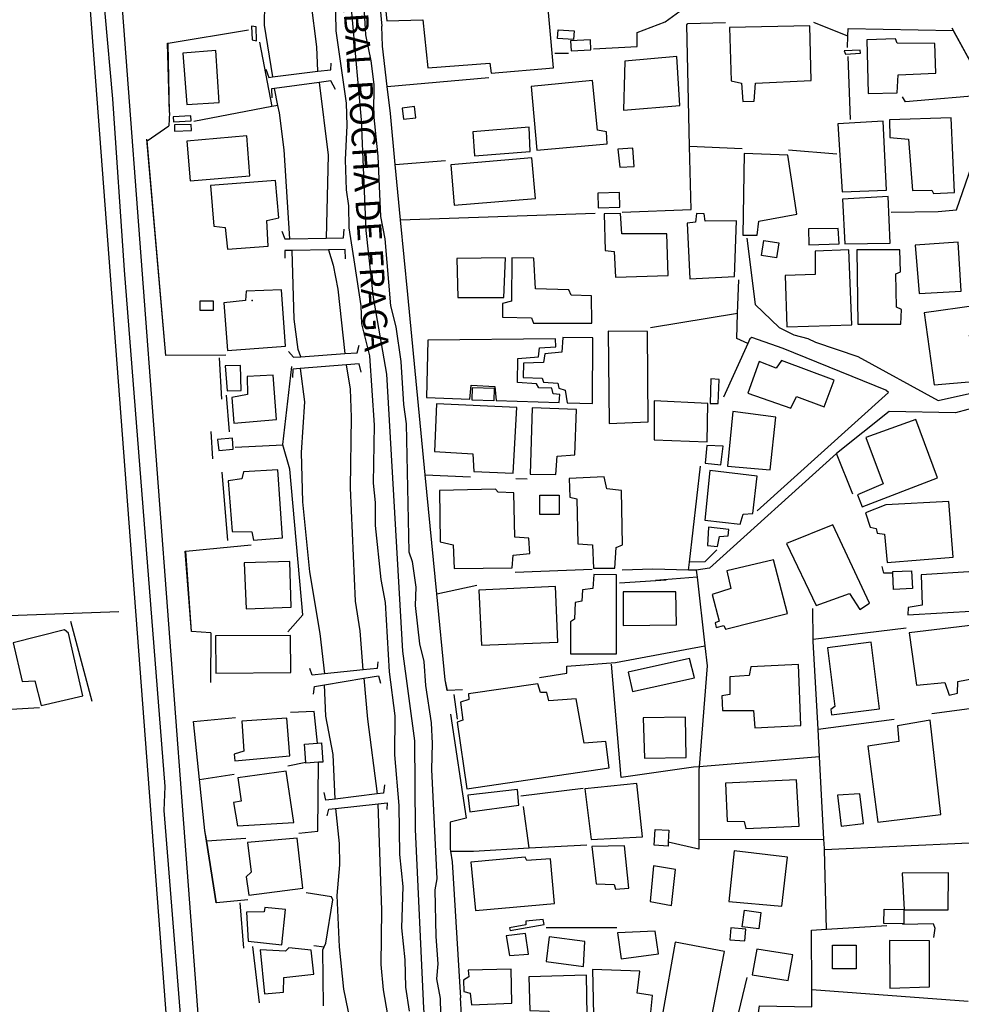
# Model space of a CAD drawing. Units: millimetres. Extents: x 185523 to 187939, y 1679829 to 1682603.
# Drawn here: x 186738 to 186834, y 1681504 to 1681605 of the extents above; entities that cross this region are included whole.
import ezdxf
from ezdxf.enums import TextEntityAlignment as Align

# ---------------------------------------------------------------- set-up
doc = ezdxf.new("R2010")
doc.units = ezdxf.units.MM
doc.header["$LTSCALE"] = 4
doc.header["$MEASUREMENT"] = 0
for name, color, linetype in [('V-CANAL', 7, 'Continuous'), ('V-EDIFICACAO', 2, 'Continuous'), ('V-EIXO_DE_LOGRADOURO', 130, 'Continuous'), ('V-LOTE', 1, 'Continuous'), ('V-NOME_DOS_LOGRADOUROS', 7, 'Continuous'), ('V-PONTE_VIADUTO_PASSARELA', 2, 'Continuous'), ('V-QUADRA', 20, 'Continuous'), ('V-TESTADA', 4, 'Continuous')]:
    doc.layers.add(name, color=color, linetype=linetype)

msp = doc.modelspace()

# ---------------------------------------------------------------- linework, layer by layer
at = {"layer": 'V-CANAL'}
for points in [[(186762.46, 1681616.51), (186762.71, 1681609.41), (186762.66, 1681604.84), (186763.51, 1681599.55)], [(186768.16, 1681600.12), (186768.04, 1681602.62), (186767.47, 1681607.21), (186766.6, 1681616.86)], [(186768.29, 1681598.97), (186769.23, 1681591.51), (186769.02, 1681583)], [(186764.05, 1681596.63), (186763.7, 1681598.35)], [(186765.28, 1681582.94), (186764.7, 1681592.06), (186764.21, 1681595.88), (186764.05, 1681596.63)], [(186766.42, 1681570.85), (186766.15, 1681571.59), (186765.72, 1681574.72), (186765.54, 1681581.75)], [(186769.26, 1681581.83), (186769.74, 1681580.23), (186770.2, 1681577.78), (186770.93, 1681571.17)], [(186766.35, 1681569.65), (186766.78, 1681566.22), (186766.45, 1681561.04), (186766.58, 1681555.97), (186767.3, 1681548.78), (186768.36, 1681542.48), (186768.83, 1681538.34)], [(186772.8, 1681538.74), (186772.48, 1681542.74), (186772.02, 1681545.8), (186771.49, 1681557.41), (186771.62, 1681564.65), (186771.49, 1681567.53), (186771.1, 1681570.02)], [(186772.88, 1681537.88), (186773.24, 1681533.68), (186774.23, 1681526.02)], [(186769.94, 1681525.49), (186769.74, 1681530.05), (186768.99, 1681533.98), (186768.84, 1681537.2)], [(186769.96, 1681524.52), (186770.34, 1681520.95), (186770.38, 1681518.75), (186770.11, 1681515.59), (186770.34, 1681510.35), (186770.8, 1681506), (186771.72, 1681501.53), (186771.75, 1681499.32), (186771.38, 1681494.4), (186771.52, 1681493.21)], [(186776.01, 1681493.21), (186775.92, 1681495.26), (186775.38, 1681498.27), (186775.32, 1681503.35), (186774.87, 1681505.93), (186774.64, 1681508.54), (186774.73, 1681514.1), (186774.33, 1681525.01)]]:
    msp.add_lwpolyline(points, dxfattribs=at)
at = {"layer": 'V-EDIFICACAO'}
for points in [[(186774.93, 1681608.18), (186775.23, 1681605.29), (186778.93, 1681605.39), (186779.43, 1681600.48), (186785.77, 1681600.96), (186785.92, 1681599.93), (186792.3, 1681600.48), (186791.5, 1681609.61), (186774.93, 1681608.18)], [(186761.35, 1681604.74), (186761.44, 1681603.35), (186761.86, 1681603.25), (186761.83, 1681604.69), (186761.35, 1681604.74)], [(186792.78, 1681604.36), (186794.42, 1681604.26), (186794.37, 1681603.4), (186792.73, 1681603.49), (186792.78, 1681604.36)], [(186810.37, 1681604.61), (186810.53, 1681599.13), (186811.57, 1681598.92), (186811.72, 1681597.03), (186812.89, 1681597.07), (186813.02, 1681598.9), (186818.74, 1681599.17), (186818.59, 1681604.79), (186810.37, 1681604.61)], [(186794.07, 1681603.24), (186794.11, 1681602.23), (186796.13, 1681602.33), (186796.09, 1681603.34), (186794.07, 1681603.24)], [(186827.54, 1681603), (186827.38, 1681603.46), (186824.43, 1681603.36), (186824.56, 1681597.84), (186827.55, 1681597.93), (186827.64, 1681599.76), (186831.49, 1681599.94), (186831.41, 1681602.99), (186827.54, 1681603)], [(186754.32, 1681601.98), (186754.74, 1681596.72), (186758.05, 1681596.91), (186757.7, 1681602.26), (186754.32, 1681601.98)], [(186822.11, 1681602.21), (186822.25, 1681601.88), (186823.79, 1681601.98), (186823.74, 1681602.28), (186822.11, 1681602.21)], [(186799.59, 1681599.91), (186799.48, 1681596.14), (186805.26, 1681596.61), (186804.96, 1681601.63), (186799.62, 1681601.17), (186799.59, 1681599.91)], [(186790.02, 1681598.57), (186790.62, 1681592.03), (186797.83, 1681592.67), (186797.73, 1681593.9), (186796.82, 1681594.07), (186796.32, 1681599.18), (186790.02, 1681598.57)], [(186778.06, 1681596.51), (186776.81, 1681596.34), (186776.95, 1681595.21), (186778.21, 1681595.35), (186778.06, 1681596.51)], [(186753.34, 1681595.46), (186753.37, 1681594.94), (186755.17, 1681595.04), (186755.14, 1681595.57), (186753.34, 1681595.46)], [(186821.47, 1681594.75), (186821.9, 1681587.76), (186826.45, 1681587.94), (186826.12, 1681595), (186821.47, 1681594.75)], [(186833.08, 1681595.34), (186826.77, 1681595.14), (186826.8, 1681593.35), (186828.7, 1681593.18), (186829.1, 1681587.91), (186831.08, 1681587.93), (186831.28, 1681587.59), (186833.43, 1681587.71), (186833.08, 1681595.34), (186833.08, 1681595.34)], [(186753.45, 1681594.62), (186753.47, 1681594), (186755.19, 1681594.06), (186755.17, 1681594.67), (186753.45, 1681594.62)], [(186784.03, 1681593.92), (186784.23, 1681591.47), (186789.91, 1681591.89), (186789.82, 1681594.39), (186784.03, 1681593.92)], [(186754.71, 1681592.96), (186755.06, 1681588.89), (186761.17, 1681589.39), (186760.88, 1681593.5), (186754.71, 1681592.96)], [(186798.92, 1681592.13), (186799.11, 1681590.28), (186800.59, 1681590.37), (186800.46, 1681592.24), (186798.92, 1681592.13)], [(186781.79, 1681590.53), (186782.14, 1681586.38), (186790.46, 1681587.08), (186790.1, 1681591.24), (186781.79, 1681590.53)], [(186811.87, 1681591.68), (186811.72, 1681583.31), (186813.19, 1681583.31), (186813.37, 1681584.77), (186817.25, 1681585.46), (186816.33, 1681591.52), (186811.87, 1681591.68)], [(186757.16, 1681588.4), (186757.48, 1681584.24), (186758.64, 1681584.11), (186758.9, 1681581.88), (186763.06, 1681582.2), (186762.91, 1681584.82), (186764.14, 1681585.08), (186763.82, 1681588.93), (186757.16, 1681588.4)], [(186796.85, 1681587.63), (186796.88, 1681586.13), (186799.12, 1681586.19), (186799.07, 1681587.69), (186796.85, 1681587.63)], [(186821.95, 1681587.02), (186822.18, 1681582.44), (186826.81, 1681582.5), (186826.61, 1681587.28), (186821.95, 1681587.02)], [(186799.31, 1681583.44), (186799.17, 1681585.55), (186797.5, 1681585.49), (186797.61, 1681581.75), (186798.53, 1681581.64), (186798.66, 1681579.02), (186804.08, 1681579.18), (186803.94, 1681583.44), (186799.31, 1681583.44)], [(186807.86, 1681584.75), (186807.74, 1681585.52), (186806.97, 1681585.53), (186806.88, 1681584.64), (186806, 1681584.54), (186806.3, 1681578.85), (186810.87, 1681579.08), (186811.06, 1681584.79), (186807.86, 1681584.75)], [(186818.44, 1681583.96), (186818.5, 1681582.33), (186821.6, 1681582.43), (186821.5, 1681583.99), (186818.44, 1681583.96)], [(186813.89, 1681582.78), (186815.4, 1681582.54), (186815.16, 1681581), (186813.65, 1681581.23), (186813.89, 1681582.78)], [(186819.14, 1681581.67), (186819.12, 1681579.3), (186816.07, 1681579.17), (186816.22, 1681573.93), (186822.9, 1681574.11), (186822.6, 1681581.8), (186819.14, 1681581.67)], [(186823.4, 1681581.8), (186823.52, 1681574.2), (186827.93, 1681574.19), (186827.98, 1681575.7), (186827.47, 1681575.95), (186827.41, 1681579.34), (186827.88, 1681579.56), (186827.81, 1681581.82), (186823.4, 1681581.8)], [(186829.38, 1681582.29), (186829.81, 1681577.34), (186834.09, 1681577.57), (186833.8, 1681582.61), (186829.38, 1681582.29)], [(186787.38, 1681580.99), (186782.4, 1681580.93), (186782.49, 1681576.93), (186787.23, 1681576.93), (186787.38, 1681580.99)], [(186788.05, 1681581), (186788, 1681576.56), (186787.08, 1681576.31), (186787.07, 1681574.91), (186790.06, 1681574.85), (186790.26, 1681574.3), (186796.23, 1681574.3), (186796.21, 1681577.11), (186794.12, 1681577.15), (186793.9, 1681577.72), (186790.47, 1681577.82), (186790.31, 1681580.96), (186788.05, 1681581)], [(186760.8, 1681577.59), (186760.75, 1681576.61), (186758.51, 1681576.37), (186758.9, 1681571.48), (186764.84, 1681571.93), (186764.43, 1681577.71), (186760.8, 1681577.59)], [(186756.05, 1681576.54), (186756.05, 1681575.63), (186757.45, 1681575.63), (186757.45, 1681576.54), (186756.05, 1681576.54)], [(186830.31, 1681575.35), (186831.33, 1681567.98), (186836.51, 1681568.4), (186836.64, 1681567.94), (186837.32, 1681568), (186837.31, 1681568.39), (186836.59, 1681568.55), (186836.36, 1681570.04), (186835.35, 1681570.21), (186834.96, 1681573.07), (186836.04, 1681573.46), (186835.69, 1681576.11), (186830.31, 1681575.35)], [(186788.62, 1681568.2), (186788.64, 1681570.66), (186790.79, 1681570.84), (186790.88, 1681571.78), (186792.55, 1681571.87), (186792.53, 1681572.68), (186779.43, 1681572.54), (186779.31, 1681566.66), (186783.75, 1681566.5), (186783.88, 1681567.92), (186786.3, 1681567.81), (186786.43, 1681566.37), (186792.91, 1681566.15), (186792.96, 1681566.98), (186792.28, 1681567.05), (186792.14, 1681567.64), (186790.8, 1681567.68), (186790.58, 1681568.09), (186788.62, 1681568.2)], [(186791.44, 1681571.16), (186791.3, 1681570.26), (186789.22, 1681570.19), (186789.19, 1681568.71), (186791.15, 1681568.66), (186791.28, 1681568.25), (186792.74, 1681568.14), (186792.87, 1681567.63), (186793.52, 1681567.43), (186793.73, 1681566.12), (186796.32, 1681566.06), (186796.33, 1681572.78), (186793.28, 1681572.84), (186793.17, 1681571.33), (186791.44, 1681571.16)], [(186797.91, 1681573.49), (186798.01, 1681563.99), (186802, 1681564.18), (186801.94, 1681573.43), (186797.91, 1681573.49)], [(186758.66, 1681569.91), (186758.85, 1681567.37), (186760.3, 1681567.39), (186760.22, 1681569.96), (186758.66, 1681569.91)], [(186815.7, 1681570.48), (186815.13, 1681569.69), (186813.4, 1681570.35), (186812.24, 1681567.12), (186816.65, 1681565.58), (186817.23, 1681566.76), (186820.05, 1681565.71), (186821.07, 1681568.46), (186815.7, 1681570.48)], [(186760.9, 1681568.84), (186760.93, 1681566.98), (186759.34, 1681566.68), (186759.56, 1681564.04), (186763.92, 1681564.42), (186763.57, 1681568.97), (186760.9, 1681568.84)], [(186808.44, 1681568.59), (186808.368, 1681566.069), (186808.368, 1681566.069), (186809.18, 1681566.05), (186809.28, 1681568.52), (186808.44, 1681568.59)], [(186784.01, 1681567.71), (186786.23, 1681567.64), (186786.19, 1681566.32), (186783.97, 1681566.39), (186784.01, 1681567.71)], [(186780.33, 1681566.01), (186780.1, 1681561.12), (186784.04, 1681560.88), (186784.14, 1681559.07), (186788.18, 1681558.91), (186788.54, 1681565.65), (186780.33, 1681566.01)], [(186790.12, 1681565.62), (186789.92, 1681558.81), (186792.54, 1681558.77), (186792.7, 1681560.65), (186794.51, 1681560.8), (186794.67, 1681565.43), (186790.12, 1681565.62)], [(186802.62, 1681566.33), (186802.62, 1681562.33), (186808.06, 1681562.11), (186808.13, 1681566.07), (186802.62, 1681566.33)], [(186810.7, 1681565.22), (186810.16, 1681559.64), (186814.53, 1681559.24), (186815.12, 1681564.66), (186810.7, 1681565.22)], [(186824.34, 1681562.56), (186826.12, 1681557.83), (186823.48, 1681556.69), (186823.96, 1681555.46), (186831.67, 1681558.42), (186829.44, 1681564.42), (186824.34, 1681562.56)], [(186757.87, 1681562.37), (186758, 1681561.24), (186759.48, 1681561.37), (186759.39, 1681562.5), (186757.87, 1681562.37)], [(186808.029, 1681561.754), (186808.029, 1681561.754), (186807.85, 1681559.94), (186809.45, 1681559.77), (186809.69, 1681561.68), (186808.029, 1681561.754)], [(186760.53, 1681559.04), (186760.36, 1681558.33), (186758.95, 1681558.13), (186759.36, 1681552.93), (186761.38, 1681552.9), (186761.57, 1681552.05), (186764.54, 1681552.28), (186764.04, 1681559.24), (186760.53, 1681559.04)], [(186793.91, 1681558.38), (186793.98, 1681556.44), (186794.7, 1681556.27), (186794.81, 1681551.68), (186796.32, 1681551.55), (186796.41, 1681549.18), (186798.59, 1681549.18), (186798.73, 1681551.28), (186799.39, 1681551.55), (186799.29, 1681557.13), (186797.79, 1681557.32), (186797.5, 1681558.52), (186793.91, 1681558.38)], [(186808.33, 1681559.19), (186807.82, 1681554.09), (186811.46, 1681553.68), (186811.75, 1681554.72), (186812.75, 1681554.76), (186813.2, 1681558.61), (186808.33, 1681559.19)], [(186780.64, 1681557.13), (186780.71, 1681551.87), (186782.02, 1681551.57), (186782.12, 1681549.13), (186788.08, 1681549.21), (186788.17, 1681550.51), (186789.88, 1681550.68), (186789.79, 1681552.25), (186788.36, 1681552.34), (186788.25, 1681556.88), (186786.65, 1681556.96), (186786.38, 1681557.27), (186780.64, 1681557.13)], [(186790.91, 1681556.67), (186792.91, 1681556.67), (186792.91, 1681554.67), (186790.91, 1681554.67), (186790.91, 1681556.67)], [(186826.37, 1681555.68), (186824.28, 1681554.84), (186824.77, 1681553.36), (186825.38, 1681553.23), (186825.5, 1681552.75), (186826.25, 1681552.65), (186826.51, 1681549.75), (186833.29, 1681550.31), (186832.85, 1681556.02), (186826.37, 1681555.68)], [(186820.94, 1681553.63), (186816.21, 1681551.7), (186819.24, 1681545.35), (186822.65, 1681546.58), (186823.73, 1681544.94), (186824.72, 1681545.59), (186820.94, 1681553.63)], [(186808.21, 1681553.36), (186808.09, 1681551.51), (186809.12, 1681551.38), (186809.33, 1681552.42), (186810.23, 1681552.47), (186810.28, 1681553.12), (186808.21, 1681553.36)], [(186760.61, 1681549.71), (186760.8, 1681545), (186765.41, 1681545.16), (186765.27, 1681549.86), (186760.61, 1681549.71)], [(186810.09, 1681548.91), (186810.49, 1681547.07), (186808.59, 1681546.47), (186809.28, 1681543.75), (186808.883, 1681543.572), (186808.986, 1681543.097), (186809.77, 1681543.3), (186809.93, 1681542.9), (186816.3, 1681544.52), (186814.88, 1681550.04), (186810.09, 1681548.91)], [(186795.28, 1681546.94), (186795.21, 1681545.8), (186794.52, 1681545.66), (186794.48, 1681543.94), (186794.04, 1681543.67), (186794.07, 1681540.38), (186798.78, 1681540.38), (186798.78, 1681548.49), (186796.46, 1681548.53), (186796.33, 1681547.09), (186795.28, 1681546.94)], [(186827.1, 1681548.66), (186827.09, 1681548.82), (186829.02, 1681548.91), (186829.11, 1681547.09), (186827.17, 1681546.99)], [(186830, 1681548.47), (186830.11, 1681545.39), (186828.68, 1681545.12), (186828.65, 1681544.4), (186835.68, 1681544.8), (186835.45, 1681548.84), (186830, 1681548.47)], [(186784.66, 1681546.93), (186784.92, 1681541.27), (186792.75, 1681541.57), (186792.52, 1681547.28), (186784.66, 1681546.93)], [(186799.47, 1681546.74), (186799.46, 1681543.28), (186804.91, 1681543.37), (186804.86, 1681546.76), (186799.47, 1681546.74)], [(186828.78, 1681542.53), (186829.53, 1681537.16), (186832.43, 1681537.43), (186832.88, 1681536.16), (186833.71, 1681536.35), (186833.75, 1681537.56), (186836.27, 1681538.02), (186835.6, 1681543.35), (186828.78, 1681542.53)], [(186742.2, 1681542.85), (186736.91, 1681541.53), (186737.83, 1681537.54), (186739.13, 1681537.63), (186739.79, 1681535.08), (186744.07, 1681536.09), (186742.58, 1681542.52), (186742.2, 1681542.85)], [(186757.65, 1681542.24), (186757.71, 1681538.4), (186765.38, 1681538.46), (186765.34, 1681542.27), (186757.65, 1681542.24)], [(186820.39, 1681541.01), (186821.15, 1681535), (186820.74, 1681534.69), (186820.81, 1681534.14), (186825.73, 1681534.74), (186824.88, 1681541.57), (186820.39, 1681541.01)], [(186799.96, 1681538.5), (186800.4, 1681536.51), (186806.76, 1681537.92), (186806.27, 1681539.91), (186799.96, 1681538.5)], [(186809.57, 1681536.09), (186809.64, 1681534.57), (186812.8, 1681534.56), (186812.96, 1681532.81), (186817.66, 1681533.05), (186817.44, 1681539.28), (186812.53, 1681539.06), (186812.37, 1681538.15), (186810.39, 1681538.02), (186810.38, 1681536.2), (186809.57, 1681536.09)], [(186791.84, 1681535.56), (186791.64, 1681536.43), (186790.98, 1681536.42), (186790.72, 1681537.3), (186783.6, 1681536.27), (186783.63, 1681535.69), (186782.78, 1681535.44), (186783.02, 1681533.59), (186782.43, 1681533.37), (186783.44, 1681526.54), (186798.02, 1681528.7), (186797.66, 1681531.4), (186795.44, 1681531.22), (186794.63, 1681535.77), (186791.84, 1681535.56)], [(186760.36, 1681533.47), (186760.57, 1681530.4), (186759.58, 1681530.11), (186759.64, 1681529.42), (186765.3, 1681529.92), (186764.98, 1681533.79), (186760.36, 1681533.47)], [(186801.5, 1681533.81), (186801.63, 1681529.7), (186805.92, 1681529.76), (186805.85, 1681533.9), (186801.5, 1681533.81)], [(186827.59, 1681533.01), (186827.7, 1681531.38), (186824.54, 1681530.91), (186825.56, 1681523.12), (186832.02, 1681523.91), (186830.91, 1681533.58), (186827.59, 1681533.01)], [(186768.11, 1681531.22), (186768.52, 1681531.25), (186768.67, 1681529.29), (186768.22, 1681529.26), (186766.94, 1681529.16), (186766.93, 1681529.23), (186766.79, 1681531.12)], [(186759.97, 1681527.66), (186760.28, 1681525.29), (186759.52, 1681525.15), (186759.91, 1681522.74), (186765.7, 1681523.1), (186764.91, 1681528.37), (186759.97, 1681527.66)], [(186809.95, 1681527.11), (186810.12, 1681523.21), (186811.87, 1681523.2), (186812.04, 1681522.48), (186817.48, 1681522.73), (186817.22, 1681527.48), (186809.95, 1681527.11)], [(186783.53, 1681525.89), (186783.74, 1681524.18), (186788.75, 1681524.85), (186788.61, 1681526.49), (186783.53, 1681525.89)], [(186795.54, 1681526.54), (186796.18, 1681521.34), (186801.45, 1681521.63), (186800.85, 1681527.09), (186795.54, 1681526.54)], [(186821.44, 1681525.88), (186821.8, 1681522.7), (186824.08, 1681522.99), (186823.73, 1681526.03), (186821.44, 1681525.88)], [(186804.08, 1681521.08), (186804.05, 1681520.67), (186802.63, 1681520.75), (186802.73, 1681522.37), (186804.15, 1681522.29)], [(186760.96, 1681521.03), (186761.33, 1681517.99), (186760.8, 1681517.51), (186761.09, 1681515.65), (186766.62, 1681516.35), (186766.05, 1681521.47), (186760.96, 1681521.03)], [(186796.24, 1681520.62), (186796.69, 1681516.8), (186798.52, 1681516.73), (186798.68, 1681516.26), (186800.02, 1681516.34), (186799.58, 1681520.71), (186796.24, 1681520.62)], [(186810.82, 1681520.17), (186810.29, 1681515), (186815.72, 1681514.5), (186816.3, 1681519.52), (186810.82, 1681520.17)], [(186783.85, 1681519.01), (186784.32, 1681514.08), (186792.4, 1681514.79), (186792, 1681519.36), (186789.58, 1681519.19), (186789.42, 1681519.53), (186783.85, 1681519.01)], [(186802.56, 1681518.66), (186802.21, 1681514.98), (186804.4, 1681514.57), (186804.81, 1681518.28), (186802.56, 1681518.66)], [(186828.04, 1681517.9), (186828.27, 1681514.12), (186832.76, 1681514.13), (186832.81, 1681517.92), (186828.04, 1681517.9)], [(186762.72, 1681514.38), (186762.64, 1681513.93), (186760.83, 1681513.91), (186761.02, 1681510.91), (186764.45, 1681510.53), (186764.84, 1681514.18), (186762.72, 1681514.38)], [(186811.88, 1681514.1), (186813.58, 1681513.86), (186813.35, 1681512.17), (186811.64, 1681512.4), (186811.88, 1681514.1)], [(186826.21, 1681514.21), (186828.23, 1681514.18), (186828.21, 1681512.69), (186826.19, 1681512.72), (186826.21, 1681514.21)], [(186787.88, 1681512.03), (186791.36, 1681512.64), (186791.24, 1681513.14), (186789.47, 1681512.96), (186789.47, 1681512.59), (186787.79, 1681512.28), (186787.88, 1681512.03)], [(186810.5, 1681512.29), (186810.39, 1681511.06), (186811.93, 1681510.95), (186812.04, 1681512.16), (186810.5, 1681512.29)], [(186787.47, 1681511.48), (186787.79, 1681509.46), (186789.75, 1681509.57), (186789.45, 1681511.71), (186787.47, 1681511.48)], [(186791.88, 1681511.36), (186791.56, 1681508.83), (186795.38, 1681508.32), (186795.52, 1681510.87), (186791.88, 1681511.36)], [(186798.86, 1681511.79), (186799.25, 1681509.11), (186803.06, 1681509.62), (186802.73, 1681511.94), (186798.86, 1681511.79)], [(186826.74, 1681510.98), (186826.79, 1681506.11), (186830.87, 1681506.22), (186830.87, 1681510.97), (186826.74, 1681510.98)], [(186762.24, 1681510.03), (186762.69, 1681505.51), (186764.63, 1681505.7), (186764.66, 1681507.19), (186767.74, 1681507.55), (186767.48, 1681509.99), (186765.18, 1681510.23), (186764.85, 1681509.88), (186762.24, 1681510.03)], [(186804.79, 1681510.82), (186803.51, 1681503.64), (186808.44, 1681502.67), (186809.85, 1681509.86), (186804.79, 1681510.82)], [(186813.15, 1681510.09), (186812.67, 1681507.46), (186816.37, 1681506.88), (186816.84, 1681509.52), (186813.15, 1681510.09)], [(186820.92, 1681510.5), (186823.35, 1681510.5), (186823.35, 1681508.09), (186820.92, 1681508.09), (186820.92, 1681510.5)], [(186783.58, 1681507.94), (186783.63, 1681507.26), (186783.07, 1681506.93), (186783.13, 1681505.77), (186783.78, 1681505.58), (186783.91, 1681504.39), (186788.05, 1681504.57), (186787.97, 1681508.05), (186783.58, 1681507.94)], [(186796.31, 1681508.03), (186796.43, 1681501.82), (186802.03, 1681500.91), (186802.45, 1681505.34), (186800.9, 1681505.6), (186801.17, 1681507.85), (186796.31, 1681508.03)], [(186789.77, 1681507.27), (186789.89, 1681503.82), (186791.85, 1681503.74), (186792.01, 1681503.24), (186795.76, 1681503.31), (186795.69, 1681507.42), (186789.77, 1681507.27)]]:
    msp.add_lwpolyline(points, close=True, dxfattribs=at)
at = {"layer": 'V-EIXO_DE_LOGRADOURO'}
for points in [[(186754.9, 1681493.19), (186752.41, 1681524.31), (186752.51, 1681526.79), (186748.34, 1681579.74), (186747.15, 1681597.29), (186745.56, 1681614.84), (186743.18, 1681650.54), (186734.84, 1681757.64), (186733.15, 1681775.49), (186728.98, 1681829.04), (186726, 1681864.74), (186724.81, 1681882.59), (186720.74, 1681936.14), (186717.76, 1681971.84), (186711.93, 1682047.52)], [(186760.64, 1681754.84), (186760.46, 1681748.48), (186762.94, 1681719.81), (186764.23, 1681702.24), (186765.06, 1681684.67), (186766.07, 1681673.7), (186768.37, 1681653.19), (186768.56, 1681648.05), (186770.77, 1681630.11), (186771.05, 1681612.26), (186772.61, 1681595.14), (186773.07, 1681583.81), (186773.81, 1681576.92), (186775.19, 1681569.07), (186776.85, 1681540.67), (186778.05, 1681531.45), (186778.14, 1681522.36), (186778.97, 1681504.05), (186779.8, 1681493.22)]]:
    msp.add_lwpolyline(points, dxfattribs=at)
at = {"layer": 'V-LOTE'}
for points in [[(186796.4, 1681602.43), (186800.88, 1681602.67), (186800.9, 1681604.09), (186803.75, 1681605.19), (186806.02, 1681606.83), (186805.77, 1681610.2)], [(186806.27, 1681592.43), (186805.97, 1681604.89), (186806.08, 1681605.03), (186809.96, 1681605.13)], [(186822.5, 1681603.74), (186819, 1681605.13)], [(186752.8, 1681603.01), (186761.04, 1681604.37)], [(186774.78, 1681602.69), (186774.73, 1681604.74)], [(186822.5, 1681603.74), (186822.53, 1681604.52), (186833.27, 1681604.32), (186836.92, 1681597.71)], [(186752.96, 1681595.89), (186752.76, 1681603), (186752.8, 1681603.01)], [(186762.16, 1681603.11), (186763.43, 1681596.51)], [(186822.45, 1681602.58), (186822.5, 1681603.74)], [(186775.26, 1681598.57), (186774.78, 1681602.69)], [(186792.45, 1681601.99), (186793.86, 1681601.98)], [(186822.76, 1681595.18), (186822.52, 1681601.64)], [(186775.26, 1681598.57), (186785.67, 1681599.48)], [(186775.59, 1681595.78), (186775.26, 1681598.57)], [(186826.91, 1681585.67), (186831.73, 1681585.73), (186833.62, 1681585.9), (186837.69, 1681597.66), (186837.17, 1681597.73), (186828.39, 1681597), (186828.09, 1681597.52)], [(186763.43, 1681596.51), (186755.46, 1681594.98)], [(186764.05, 1681596.63), (186763.43, 1681596.51)], [(186776.09, 1681590.56), (186775.59, 1681595.78)], [(186752.59, 1681570.99), (186750.66, 1681592.98), (186752.89, 1681594.53)], [(186799.36, 1681585.68), (186806.42, 1681585.96), (186806.27, 1681592.43)], [(186806.27, 1681592.43), (186811.65, 1681592.21)], [(186816.4, 1681592.06), (186821.37, 1681591.67)], [(186776.09, 1681590.56), (186781.25, 1681590.96)], [(186776.64, 1681584.9), (186776.09, 1681590.56)], [(186776.64, 1681584.9), (186796.6, 1681585.59)], [(186777.38, 1681577.22), (186776.64, 1681584.9)], [(186812.13, 1681583.01), (186813, 1681576.21), (186815.44, 1681573.84), (186816.95, 1681573.11), (186818.4, 1681572.73), (186819.16, 1681572.34), (186823.52, 1681570.87), (186831.74, 1681566.37), (186836.19, 1681567.37), (186850.65, 1681569.16), (186850.21, 1681571.92)], [(186811.18, 1681575.3), (186811.3, 1681578.75)], [(186779.17, 1681558.75), (186777.38, 1681577.22)], [(186811.18, 1681575.3), (186802.25, 1681573.82)], [(186812.23, 1681572.22), (186811.09, 1681572.73), (186811.18, 1681575.3)], [(186813.19, 1681555.06), (186826.64, 1681567.2), (186826.38, 1681567.43), (186815.86, 1681571.71), (186812.63, 1681572.83), (186812.44, 1681572.7), (186812.23, 1681572.22)], [(186812.23, 1681572.22), (186809.75, 1681566.69)], [(186758.71, 1681571), (186752.59, 1681570.99)], [(186764.58, 1681561.83), (186764.57, 1681561.86), (186765.48, 1681569.86)], [(186839.85, 1681566.81), (186833.53, 1681565.09), (186826.72, 1681565.22), (186821.32, 1681560.93), (186821.31, 1681560.92)], [(186759.68, 1681561.57), (186764.58, 1681561.83)], [(186765.07, 1681542.64), (186766.6, 1681544.4), (186765.29, 1681559.32), (186764.58, 1681561.83)], [(186821.31, 1681560.92), (186808.32, 1681549.18), (186806.94, 1681548.97)], [(186823, 1681556.77), (186821.31, 1681560.92)], [(186806.24, 1681549.8), (186807.38, 1681559.63)], [(186780.35, 1681546.55), (186779.17, 1681558.75)], [(186779.17, 1681558.75), (186783.82, 1681558.54)], [(186788.46, 1681558.38), (186789.62, 1681558.34)], [(186754.61, 1681550.91), (186761.33, 1681551.56)], [(186755.21, 1681542.66), (186755.19, 1681542.66), (186754.55, 1681550.9), (186754.61, 1681550.91)], [(186809.05, 1681551.06), (186807.84, 1681549.83), (186806.24, 1681549.8)], [(186806.14, 1681548.98), (186806.24, 1681549.8)], [(186796.27, 1681549.02), (186788.38, 1681548.72)], [(186806.14, 1681548.98), (186802.49, 1681549.08), (186799.34, 1681548.95)], [(186806.94, 1681548.97), (186806.89, 1681548.96), (186806.14, 1681548.98)], [(186806.94, 1681548.97), (186807.03, 1681548.26)], [(186827.1, 1681548.66), (186826.16, 1681548.65), (186825.99, 1681549.33)], [(186780.35, 1681546.55), (186784.45, 1681547.44)], [(186799.07, 1681547.67), (186803.86, 1681547.98)], [(186807.03, 1681548.26), (186802.77, 1681547.92)], [(186807.03, 1681548.26), (186807.83, 1681541.19)], [(186781.2, 1681537.71), (186780.35, 1681546.55)], [(186735.53, 1681544.29), (186747.76, 1681544.71)], [(186818.94, 1681541.89), (186818.89, 1681545.02)], [(186757.2, 1681542.54), (186755.21, 1681542.66)], [(186818.94, 1681541.89), (186828.45, 1681543.06)], [(186819.43, 1681532.65), (186818.94, 1681541.64), (186818.94, 1681541.89)], [(186793.68, 1681539.13), (186798.67, 1681539.51), (186807.83, 1681541.19)], [(186807.83, 1681541.19), (186808.06, 1681539.17), (186807.24, 1681528.8)], [(186831.09, 1681534.26), (186852.65, 1681537.13), (186853.2, 1681537.65), (186853.45, 1681538.26), (186853.1, 1681540.97)], [(186807.24, 1681528.8), (186806.68, 1681528.75), (186799.25, 1681527.69), (186798.27, 1681539.31)], [(186790.86, 1681537.95), (186793.67, 1681538.41), (186793.68, 1681539.13)], [(186781.45, 1681536.64), (186781.42, 1681536.64), (186781.2, 1681537.71)], [(186782.98, 1681536.7), (186781.45, 1681536.64)], [(186739.61, 1681534.84), (186733.79, 1681534.49)], [(186768.11, 1681531.22), (186767.79, 1681534.46), (186765.34, 1681534.36)], [(186755.41, 1681533.45), (186759.72, 1681533.84)], [(186756.03, 1681527.51), (186755.41, 1681533.45)], [(186819.43, 1681532.65), (186827.22, 1681533.69)], [(186819.58, 1681529.84), (186819.43, 1681532.65)], [(186766.93, 1681529.23), (186765.09, 1681528.87)], [(186766.19, 1681521.99), (186768.15, 1681522.2), (186768.22, 1681529.26)], [(186819.58, 1681529.84), (186807.24, 1681528.8)], [(186820.04, 1681521.39), (186819.58, 1681529.84)], [(186807.24, 1681528.8), (186807.22, 1681528.48), (186807.22, 1681521.36)], [(186756.03, 1681527.51), (186759.59, 1681528.03)], [(186756.58, 1681522.28), (186756.03, 1681527.51)], [(186795.37, 1681526.58), (186788.96, 1681525.79)], [(186789.82, 1681520.48), (186789.22, 1681524.74)], [(186783.35, 1681523.54), (186781.71, 1681523.13)], [(186781.71, 1681523.13), (186781.71, 1681520.35)], [(186756.75, 1681521.16), (186756.58, 1681522.28)], [(186757.77, 1681514.84), (186757.74, 1681514.84), (186756.75, 1681521.16)], [(186756.76, 1681521.16), (186756.75, 1681521.16)], [(186760.76, 1681521.45), (186756.76, 1681521.16)], [(186807.22, 1681521.36), (186807.22, 1681520.36), (186804.08, 1681521.08)], [(186807.22, 1681521.36), (186820.04, 1681521.39)], [(186820.09, 1681520.27), (186820.09, 1681520.42), (186820.04, 1681521.39)], [(186781.71, 1681520.35), (186781.74, 1681520.15)], [(186781.74, 1681520.15), (186784.1, 1681520.16), (186789.82, 1681520.48)], [(186781.74, 1681520.15), (186781.93, 1681519.04)], [(186789.82, 1681520.48), (186795.73, 1681520.81)], [(186834.91, 1681520.96), (186820.09, 1681520.27)], [(186820.31, 1681512.15), (186820.09, 1681520.27)], [(186781.93, 1681519.04), (186782.62, 1681507.88)], [(186760.97, 1681515.17), (186757.77, 1681514.84)], [(186768.8, 1681510.33), (186768.98, 1681510.72), (186769.7, 1681515.17), (186769.57, 1681515.46), (186766.96, 1681515.89)], [(186798.79, 1681512.28), (186791.57, 1681512.3)], [(186818.79, 1681505.97), (186818.77, 1681512.06), (186820.31, 1681512.15)], [(186820.31, 1681512.15), (186826.49, 1681512.52)], [(186828.09, 1681512.65), (186831.24, 1681512.74), (186831.39, 1681512.25), (186831.26, 1681511.31)], [(186767.75, 1681510.46), (186768.8, 1681510.33)], [(186768.74, 1681504.29), (186768.67, 1681510.03), (186768.8, 1681510.33)], [(186803.29, 1681500.41), (186810.65, 1681500.94), (186812.15, 1681507.18)], [(186811.14, 1681493.26), (186812.29, 1681496.19), (186813.43, 1681504.28), (186818.8, 1681504.18), (186818.79, 1681505.97)], [(186818.79, 1681505.97), (186834.81, 1681504.76)], [(186782.89, 1681503.34), (186782.78, 1681505.12)]]:
    msp.add_lwpolyline(points, dxfattribs=at)
at = {"layer": 'V-PONTE_VIADUTO_PASSARELA'}
for points in [[(186768.16, 1681600.12), (186769.5, 1681600.28), (186769.52, 1681600.97)], [(186762.83, 1681600.35), (186763.14, 1681599.5), (186763.51, 1681599.55)], [(186763.51, 1681599.55), (186768.16, 1681600.12)], [(186768.29, 1681598.97), (186763.7, 1681598.35)], [(186769.96, 1681598.25), (186769.48, 1681599.13), (186768.29, 1681598.97)], [(186763.7, 1681598.35), (186763.41, 1681598.31), (186763.44, 1681597.39)], [(186764.45, 1681583.73), (186764.77, 1681582.93), (186765.28, 1681582.94)], [(186769.02, 1681583), (186770.8, 1681583.03), (186770.86, 1681583.92)], [(186765.28, 1681582.94), (186769.02, 1681583)], [(186765.54, 1681581.75), (186764.78, 1681581.74), (186764.76, 1681580.96)], [(186769.26, 1681581.83), (186765.54, 1681581.75)], [(186771, 1681580.9), (186770.96, 1681581.86), (186769.26, 1681581.83)], [(186770.93, 1681571.17), (186772.17, 1681571.26), (186772.38, 1681572.05)], [(186765.15, 1681571.4), (186765.65, 1681570.8), (186766.42, 1681570.85)], [(186766.42, 1681570.85), (186770.93, 1681571.17)], [(186766.35, 1681569.65), (186765.59, 1681569.59), (186765.56, 1681568.73)], [(186771.1, 1681570.02), (186766.35, 1681569.65)], [(186772.61, 1681569.27), (186772.38, 1681570.12), (186771.1, 1681570.02)], [(186774.29, 1681539.58), (186774.24, 1681538.88), (186772.8, 1681538.74)], [(186768.83, 1681538.34), (186767.57, 1681538.21), (186767.33, 1681538.88)], [(186772.8, 1681538.74), (186768.83, 1681538.34)], [(186768.84, 1681537.2), (186772.88, 1681537.88)], [(186772.88, 1681537.88), (186774.36, 1681538.13), (186774.57, 1681537.37)], [(186767.72, 1681536.24), (186767.8, 1681537.02), (186768.84, 1681537.2)], [(186769.94, 1681525.49), (186768.99, 1681525.37), (186768.79, 1681526.17)], [(186774.98, 1681526.96), (186774.89, 1681526.1), (186774.23, 1681526.02)], [(186774.23, 1681526.02), (186769.94, 1681525.49)], [(186774.33, 1681525.01), (186775.26, 1681525.12), (186775.24, 1681524.41)], [(186769.11, 1681523.76), (186769.27, 1681524.44), (186769.96, 1681524.52)], [(186769.96, 1681524.52), (186774.33, 1681525.01)]]:
    msp.add_lwpolyline(points, dxfattribs=at)
at = {"layer": 'V-QUADRA'}
for points in [[(186730.12, 1681833.18), (186732.49, 1681803.81), (186732.5, 1681801.8), (186732.64, 1681801.54), (186734.53, 1681776.89), (186738.45, 1681729.89), (186740.39, 1681703.95), (186743.86, 1681662.94), (186756.15, 1681499.36), (186756.72, 1681493.19), (186756.72, 1681493.19), (186757.17, 1681483.81), (186768.4, 1681341.02), (186772.01, 1681291.04), (186777.43, 1681219.52), (186780.91, 1681168.22), (186780.91, 1681168.22), (186781.79, 1681158.04), (186789.67, 1681052.28), (186789.71, 1681047.8), (186791.93, 1680988.57), (186792.06, 1680980.15), (186793.31, 1680942.9)], [(186727.63, 1681825.11), (186735.06, 1681736.91), (186738.78, 1681686.55), (186738.78, 1681686.55), (186753.04, 1681497.22), (186753.23, 1681493.19), (186753.23, 1681493.19), (186754.03, 1681481.24), (186762.19, 1681374.45), (186763.68, 1681357.18), (186763.75, 1681356.18), (186763.75, 1681356.18), (186764.64, 1681343.24), (186772.48, 1681245.31), (186776.76, 1681167.53), (186777.96, 1681157.44), (186778.92, 1681142.75), (186778.92, 1681142.75), (186783.82, 1681067.74), (186785.24, 1681048.05), (186789.75, 1680938.96)], [(186772.48, 1681613.17), (186773.04, 1681603.86), (186773.6, 1681601.2), (186773.89, 1681598.77), (186773.86, 1681595.72), (186774.31, 1681591.42), (186774.58, 1681585.22), (186775.01, 1681582.94), (186775.62, 1681576.07), (186776.16, 1681573.92), (186776.67, 1681570.37), (186776.93, 1681565.96), (186777.22, 1681563.96), (186777.48, 1681550.83), (186777.82, 1681549.87), (186778.19, 1681547.23), (186778.14, 1681545.33), (186778.58, 1681541.4), (186779.02, 1681539.61), (186779.2, 1681537.15), (186779.77, 1681533.31), (186779.88, 1681531.19), (186779.79, 1681528.52), (186780.34, 1681517.3), (186780.16, 1681516.19), (186780.25, 1681511.39), (186780.47, 1681508.59), (186780.31, 1681507.06), (186780.7, 1681505.03), (186780.85, 1681497.43)], [(186777.56, 1681503.75), (186777.17, 1681506.21), (186777.09, 1681509), (186776.77, 1681512.29), (186776.89, 1681516.54), (186776.55, 1681519.8), (186776.5, 1681524.82), (186776.04, 1681530.04), (186776.09, 1681534.02), (186775.5, 1681538.53), (186775.08, 1681545.66), (186774.64, 1681548), (186774.06, 1681553.56), (186774.06, 1681555.89), (186773.85, 1681557.89), (186773.95, 1681563.83), (186773.49, 1681570.93), (186772.66, 1681574.22), (186772.58, 1681576.07), (186771.94, 1681580.35), (186771.94, 1681580.35), (186771.36, 1681584.08), (186771.32, 1681586.34), (186771.1, 1681587.96), (186770.98, 1681591.04), (186771.15, 1681594.55), (186771.09, 1681596.86), (186770.02, 1681604.28), (186769.96, 1681607.96)]]:
    msp.add_lwpolyline(points, dxfattribs=at)
msp.add_point((186761.422, 1681576.62), dxfattribs=at)
at = {"layer": 'V-TESTADA'}
for points in [[(186773.82, 1681614.18), (186774.73, 1681604.74)], [(186774.78, 1681602.69), (186774.73, 1681604.74)], [(186833.14, 1681604.57), (186836.92, 1681597.71)], [(186752.96, 1681595.89), (186752.8, 1681603.01)], [(186775.26, 1681598.57), (186774.78, 1681602.69)], [(186775.59, 1681595.78), (186775.26, 1681598.57)], [(186752.96, 1681595.89), (186752.89, 1681594.53)], [(186776.09, 1681590.56), (186775.59, 1681595.78)], [(186752.59, 1681570.99), (186750.64, 1681593.17)], [(186776.64, 1681584.9), (186776.09, 1681590.56)], [(186777.38, 1681577.22), (186776.64, 1681584.9)], [(186779.17, 1681558.75), (186777.38, 1681577.22)], [(186758.33, 1681566.51), (186758.06, 1681570.73)], [(186758.77, 1681566.9), (186759.06, 1681563.16)], [(186757.18, 1681563.2), (186757.37, 1681560.39)], [(186758.32, 1681559.02), (186758.89, 1681552.02)], [(186780.35, 1681546.55), (186779.17, 1681558.75)], [(186755.21, 1681542.66), (186754.61, 1681550.91)], [(186781.2, 1681537.71), (186780.35, 1681546.55)], [(186742.8, 1681543.73), (186745, 1681535.52)], [(186757.2, 1681542.54), (186757.14, 1681537.44)], [(186781.45, 1681536.64), (186781.2, 1681537.71)], [(186782.09, 1681536.21), (186782.43, 1681533.7)], [(186781.74, 1681534.2), (186783.35, 1681523.54)], [(186756.03, 1681527.51), (186755.41, 1681533.45)], [(186756.58, 1681522.28), (186756.03, 1681527.51)], [(186781.71, 1681523.13), (186781.71, 1681520.35)], [(186756.76, 1681521.16), (186756.58, 1681522.28)], [(186757.77, 1681514.84), (186756.76, 1681521.16)], [(186781.71, 1681520.35), (186781.74, 1681520.15)], [(186781.74, 1681520.15), (186781.93, 1681519.04)], [(186781.93, 1681519.04), (186782.62, 1681507.88)], [(186760.17, 1681514.84), (186760.53, 1681510.2)], [(186761.46, 1681510.38), (186762.15, 1681504.61)], [(186782.62, 1681507.88), (186782.78, 1681505.12)], [(186782.88, 1681503.34), (186782.78, 1681505.12)]]:
    msp.add_lwpolyline(points, dxfattribs=at)

# ---------------------------------------------------------------- texts
at = {"layer": 'V-NOME_DOS_LOGRADOUROS'}
msp.add_text('R.ADERBAL ROCHA DE FRAGA', height=2.50002, rotation=273.5312, dxfattribs=at).set_placement((186769.319, 1681617.685), align=Align.BOTTOM_LEFT)

doc.saveas('drawing.dxf')
